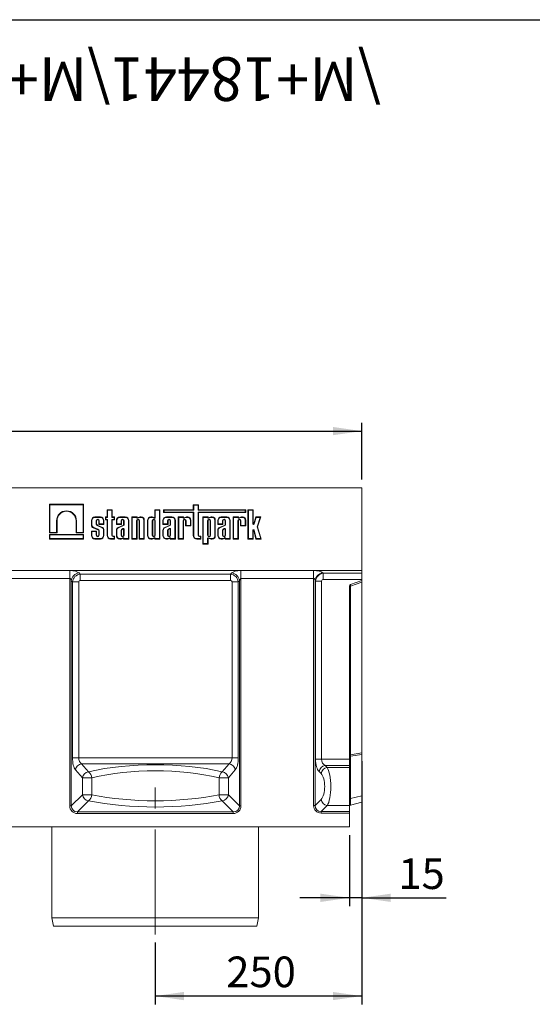
# Model space of a CAD drawing. Units: millimetres. Extents: x -478 to 11211, y -31 to 3696.
# Drawn here: x 1123 to 1743, y 1720 to 2910 of the extents above; entities that cross this region are included whole.
import ezdxf

# ---------------------------------------------------------------- set-up
doc = ezdxf.new("R2010")
doc.units = ezdxf.units.MM
doc.header["$LTSCALE"] = 10
doc.linetypes.add('CENTERX2', pattern=[20.32, 12.7, -2.54, 2.54, -2.54])
doc.layers.add('FORMAT', color=7, linetype='Continuous')
doc.styles.add('SLDTEXTSTYLE0', font='TXT', dxfattribs={"width": 0.7, "bigfont": 'bigfont'})
doc.styles.add('SLDTEXTSTYLE1', font='TXT', dxfattribs={"width": 0.7})
doc.dimstyles.new('SLDDIMSTYLE0', dxfattribs={"dimtxt": 33.930745, "dimasz": 35, "dimexe": 0, "dimexo": 0.0625, "dimgap": 8.482686, "dimtad": 1, "dimrnd": 1e-09, "dimzin": 12, "dimdsep": 46, "dimtxsty": 'SLDTEXTSTYLE1', "dimsah": 1, "dimcen": 0.09, "dimadec": 0, "dimazin": 3, "dimtfac": 1, "dimtofl": 0, "dimtmove": 0, "dimatfit": 3, "dimfxl": 0, "dimfrac": 2, "dimtolj": 1, "dimtzin": 12, "dimarcsym": 0})
doc.dimstyles.new('SLDDIMSTYLE1', dxfattribs={"dimtxt": 33.930745, "dimasz": 35, "dimexe": 0, "dimexo": 0.0625, "dimgap": 8.482686, "dimtad": 1, "dimrnd": 1e-09, "dimzin": 12, "dimdsep": 46, "dimtxsty": 'SLDTEXTSTYLE1', "dimsah": 1, "dimcen": 0.09, "dimadec": 0, "dimazin": 3, "dimtfac": 1, "dimtmove": 0, "dimatfit": 0, "dimfxl": 0, "dimfrac": 2, "dimtolj": 1, "dimtzin": 12, "dimarcsym": 0})

# ---------------------------------------------------------------- blocks, each defined once
blk = doc.blocks.new('_D')
at = {"layer": 'FORMAT'}
for p, q in [((537, 2354.1), (537, 2422.6)), ((1537, 2354.1), (1537, 2422.6)), ((537, 2412.6), (1537, 2412.6))]:
    blk.add_line(p, q, dxfattribs=at)
for points in [[(537, 2412.6), (572, 2407.6), (572, 2417.6)], [(1537, 2412.6), (1502, 2417.6), (1502, 2407.6)]]:
    blk.add_solid(points, dxfattribs=at)
at = {"layer": 'FORMAT', "insert": (973.8, 2460.4, 0.1), "char_height": 37.04, "attachment_point": 1, "style": 'SLDTEXTSTYLE1'}
blk.add_mtext('1000', dxfattribs=at)
blk = doc.blocks.new('_D_1')
at = {"layer": 'FORMAT'}
for p, q in [((1537, 2013.5), (1537, 1719.5)), ((1287, 1794.1), (1287, 1719.5)), ((1537, 1729.5), (1287, 1729.5))]:
    blk.add_line(p, q, dxfattribs=at)
for points in [[(1287, 1729.5), (1322, 1724.5), (1322, 1734.5)], [(1537, 1729.5), (1502, 1734.5), (1502, 1724.5)]]:
    blk.add_solid(points, dxfattribs=at)
at = {"layer": 'FORMAT', "insert": (1373.1, 1777.3, 0.1), "char_height": 37.04, "attachment_point": 1, "style": 'SLDTEXTSTYLE1'}
blk.add_mtext('250', dxfattribs=at)
blk = doc.blocks.new('_D_2')
at = {"layer": 'FORMAT'}
for p, q in [((1537, 1961.5), (1537, 1838.3)), ((1522, 1924.1), (1522, 1838.3)), ((1522, 1848.3), (1462, 1848.3)), ((1537, 1848.3), (1522, 1848.3)), ((1537, 1848.3), (1639.2, 1848.3))]:
    blk.add_line(p, q, dxfattribs=at)
for points in [[(1522, 1848.3), (1487, 1853.3), (1487, 1843.3)], [(1537, 1848.3), (1572, 1843.3), (1572, 1853.3)]]:
    blk.add_solid(points, dxfattribs=at)
at = {"layer": 'FORMAT', "insert": (1581.3, 1896, 0.1), "char_height": 37.04, "attachment_point": 1, "style": 'SLDTEXTSTYLE1'}
blk.add_mtext('15', dxfattribs=at)

msp = doc.modelspace()

# ---------------------------------------------------------------- linework, layer by layer
at = {"color": 7, "linetype": 'Continuous', "lineweight": 15}
for p, q in [((1536.991, 2344.065), (536.991, 2344.065)), ((1536.991, 2344.065), (1536.991, 2244.065)), ((1159.087, 2324.065), (1159.087, 2289.512)), ((1200.373, 2324.065), (1159.087, 2324.065)), ((1159.616, 2323.536), (1159.087, 2324.065)), ((1199.844, 2323.536), (1159.616, 2323.536)), ((1159.616, 2323.536), (1159.616, 2290.041)), ((1199.844, 2323.536), (1200.373, 2324.065)), ((1199.844, 2290.041), (1199.844, 2323.536)), ((1200.373, 2289.512), (1200.373, 2324.065)), ((1339.409, 2323.606), (1333.105, 2323.606)), ((1333.105, 2323.606), (1333.105, 2317.553)), ((1333.634, 2323.077), (1333.105, 2323.606)), ((1333.634, 2323.077), (1333.634, 2317.024)), ((1338.88, 2323.077), (1333.634, 2323.077)), ((1338.88, 2323.077), (1339.409, 2323.606)), ((1338.88, 2317.024), (1338.88, 2323.077)), ((1339.409, 2317.553), (1339.409, 2323.606)), ((1235.116, 2317.553), (1228.812, 2317.553)), ((1228.812, 2317.553), (1228.812, 2308.76)), ((1229.341, 2317.024), (1228.812, 2317.553)), ((1234.587, 2317.024), (1229.341, 2317.024)), ((1229.341, 2317.024), (1229.341, 2308.232)), ((1234.587, 2317.024), (1235.116, 2317.553)), ((1234.587, 2308.232), (1234.587, 2317.024)), ((1235.116, 2308.76), (1235.116, 2317.553)), ((1292.807, 2317.553), (1286.503, 2317.553)), ((1286.503, 2317.553), (1286.503, 2308.063)), ((1287.032, 2317.024), (1286.503, 2317.553)), ((1287.032, 2317.024), (1287.032, 2308.063)), ((1292.278, 2317.024), (1287.032, 2317.024)), ((1292.278, 2317.024), (1292.807, 2317.553)), ((1292.278, 2282.594), (1292.278, 2317.024)), ((1292.807, 2282.065), (1292.807, 2317.553)), ((1333.105, 2317.553), (1297.184, 2317.553)), ((1297.184, 2317.553), (1297.184, 2314.041)), ((1297.713, 2317.024), (1297.184, 2317.553)), ((1297.713, 2314.57), (1297.184, 2314.041)), ((1297.184, 2314.041), (1333.105, 2314.041)), ((1297.713, 2317.024), (1297.713, 2314.57)), ((1333.634, 2317.024), (1297.713, 2317.024)), ((1297.713, 2314.57), (1333.634, 2314.57)), ((1333.634, 2317.024), (1333.105, 2317.553)), ((1333.634, 2314.57), (1333.105, 2314.041)), ((1333.105, 2314.041), (1333.105, 2286.291)), ((1333.634, 2314.57), (1333.634, 2286.291)), ((1338.88, 2317.024), (1339.409, 2317.553)), ((1395.992, 2317.024), (1338.88, 2317.024)), ((1338.88, 2286.613), (1338.88, 2314.57)), ((1338.88, 2314.57), (1339.409, 2314.041)), ((1338.88, 2314.57), (1395.992, 2314.57)), ((1396.521, 2317.553), (1339.409, 2317.553)), ((1339.409, 2314.041), (1396.521, 2314.041)), ((1339.409, 2286.613), (1339.409, 2314.041)), ((1395.992, 2317.024), (1396.521, 2317.553)), ((1395.992, 2314.57), (1395.992, 2317.024)), ((1395.992, 2314.57), (1396.521, 2314.041)), ((1396.521, 2314.041), (1396.521, 2317.553)), ((1405.612, 2317.518), (1399.308, 2317.518)), ((1399.308, 2317.518), (1399.308, 2282.065)), ((1399.837, 2316.989), (1399.308, 2317.518)), ((1405.083, 2316.989), (1399.837, 2316.989)), ((1399.837, 2316.989), (1399.837, 2282.594)), ((1405.083, 2316.989), (1405.612, 2317.518)), ((1405.083, 2300.595), (1405.083, 2316.989)), ((1405.612, 2300.595), (1405.612, 2317.518)), ((1167.698, 2290.041), (1167.698, 2304.127)), ((1167.698, 2304.127), (1168.227, 2304.127)), ((1168.227, 2289.512), (1168.227, 2304.127)), ((1191.233, 2304.127), (1191.233, 2289.512)), ((1191.762, 2304.127), (1191.233, 2304.127)), ((1191.762, 2304.127), (1191.762, 2290.041)), ((1209.888, 2304.534), (1209.888, 2298.369)), ((1210.417, 2304.534), (1209.888, 2304.534)), ((1210.417, 2304.534), (1210.417, 2298.412)), ((1220.748, 2308.76), (1214.114, 2308.76)), ((1214.114, 2308.232), (1214.114, 2308.76)), ((1220.748, 2308.232), (1214.114, 2308.232)), ((1215.663, 2300.736), (1215.663, 2304.239)), ((1215.663, 2304.239), (1216.192, 2304.239)), ((1215.663, 2300.736), (1216.192, 2300.737)), ((1216.192, 2300.737), (1216.192, 2304.239)), ((1222.961, 2295.502), (1217.608, 2297.878)), ((1223.165, 2295.991), (1217.813, 2298.366)), ((1218.669, 2304.239), (1218.669, 2299.822)), ((1219.198, 2304.239), (1218.669, 2304.239)), ((1219.198, 2300.351), (1218.669, 2299.822)), ((1218.669, 2299.822), (1224.974, 2299.822)), ((1219.198, 2304.239), (1219.198, 2300.351)), ((1219.198, 2300.351), (1224.445, 2300.351)), ((1220.748, 2308.232), (1220.748, 2308.76)), ((1224.445, 2304.534), (1224.974, 2304.534)), ((1224.445, 2300.351), (1224.445, 2304.534)), ((1224.445, 2300.351), (1224.974, 2299.822)), ((1224.974, 2299.822), (1224.974, 2304.534)), ((1228.812, 2308.76), (1226.857, 2308.76)), ((1226.857, 2308.76), (1226.857, 2305.158)), ((1227.386, 2308.232), (1226.857, 2308.76)), ((1227.386, 2305.687), (1226.857, 2305.158)), ((1226.857, 2305.158), (1228.812, 2305.158)), ((1229.341, 2308.232), (1227.386, 2308.232)), ((1227.386, 2308.232), (1227.386, 2305.687)), ((1227.386, 2305.687), (1229.341, 2305.687)), ((1229.341, 2308.232), (1228.812, 2308.76)), ((1229.341, 2305.687), (1228.812, 2305.158)), ((1228.812, 2305.158), (1228.812, 2286.291)), ((1229.341, 2305.687), (1229.341, 2286.291)), ((1234.587, 2308.232), (1235.116, 2308.76)), ((1237.389, 2308.232), (1234.587, 2308.232)), ((1234.587, 2305.687), (1235.116, 2305.158)), ((1234.587, 2305.687), (1237.389, 2305.687)), ((1234.587, 2286.613), (1234.587, 2305.687)), ((1237.918, 2308.76), (1235.116, 2308.76)), ((1235.116, 2286.613), (1235.116, 2305.158)), ((1235.116, 2305.158), (1237.918, 2305.158)), ((1237.389, 2308.232), (1237.918, 2308.76)), ((1237.389, 2305.687), (1237.389, 2308.232)), ((1237.389, 2305.687), (1237.918, 2305.158)), ((1237.918, 2305.158), (1237.918, 2308.76)), ((1240.028, 2304.534), (1240.028, 2299.822)), ((1240.557, 2304.534), (1240.028, 2304.534)), ((1240.557, 2300.351), (1240.028, 2299.822)), ((1240.028, 2299.822), (1246.332, 2299.822)), ((1240.557, 2304.534), (1240.557, 2300.351)), ((1240.557, 2300.351), (1245.803, 2300.351)), ((1248.809, 2299.026), (1242.289, 2296.103)), ((1249.338, 2298.683), (1242.51, 2295.622)), ((1250.887, 2308.76), (1244.254, 2308.76)), ((1244.254, 2308.232), (1244.254, 2308.76)), ((1250.887, 2308.232), (1244.254, 2308.232)), ((1245.803, 2304.239), (1246.332, 2304.239)), ((1245.803, 2300.351), (1245.803, 2304.239)), ((1245.803, 2300.351), (1246.332, 2299.822)), ((1246.332, 2299.822), (1246.332, 2304.239)), ((1248.809, 2304.239), (1248.809, 2299.026)), ((1249.338, 2304.239), (1248.809, 2304.239)), ((1249.338, 2298.683), (1248.809, 2299.026)), ((1249.338, 2304.239), (1249.338, 2298.683)), ((1250.887, 2308.232), (1250.887, 2308.76)), ((1254.585, 2304.534), (1255.114, 2304.534)), ((1254.585, 2282.594), (1254.585, 2304.534)), ((1255.114, 2282.065), (1255.114, 2304.534)), ((1265.061, 2308.76), (1258.756, 2308.76)), ((1258.756, 2308.76), (1258.756, 2282.065)), ((1259.285, 2308.232), (1258.756, 2308.76)), ((1259.285, 2308.232), (1259.285, 2282.594)), ((1264.532, 2308.232), (1259.285, 2308.232)), ((1264.532, 2308.232), (1265.061, 2308.76)), ((1264.532, 2308.01), (1264.532, 2308.232)), ((1264.532, 2308.01), (1265.061, 2308.01)), ((1264.532, 2304.239), (1265.061, 2304.239)), ((1264.532, 2282.594), (1264.532, 2304.239)), ((1265.061, 2308.01), (1265.061, 2308.76)), ((1265.061, 2282.065), (1265.061, 2304.239)), ((1266.584, 2308.255), (1265.489, 2307.738)), ((1265.714, 2307.26), (1265.489, 2307.738)), ((1266.79, 2307.767), (1265.714, 2307.26)), ((1266.79, 2307.767), (1266.584, 2308.255)), ((1267.538, 2304.239), (1267.538, 2282.065)), ((1268.067, 2304.239), (1267.538, 2304.239)), ((1268.067, 2304.239), (1268.067, 2282.594)), ((1270.149, 2308.76), (1268.76, 2308.76)), ((1268.786, 2308.232), (1268.76, 2308.76)), ((1270.149, 2308.232), (1268.786, 2308.232)), ((1270.149, 2308.232), (1270.149, 2308.76)), ((1273.313, 2305.067), (1273.842, 2305.067)), ((1273.313, 2282.594), (1273.313, 2305.067)), ((1273.842, 2282.065), (1273.842, 2305.067)), ((1277.721, 2304.534), (1277.721, 2286.291)), ((1278.25, 2304.534), (1277.721, 2304.534)), ((1278.25, 2304.534), (1278.25, 2286.291)), ((1283.367, 2308.76), (1281.947, 2308.76)), ((1281.947, 2308.232), (1281.947, 2308.76)), ((1283.353, 2308.232), (1281.947, 2308.232)), ((1283.353, 2308.232), (1283.367, 2308.76)), ((1283.496, 2304.239), (1283.496, 2286.64)), ((1283.496, 2304.239), (1284.025, 2304.239)), ((1284.025, 2304.239), (1284.025, 2286.64)), ((1285.647, 2307.448), (1286.002, 2307.84)), ((1287.032, 2308.063), (1286.503, 2308.063)), ((1286.503, 2286.64), (1286.503, 2304.239)), ((1287.032, 2304.239), (1286.503, 2304.239)), ((1287.032, 2286.64), (1287.032, 2304.239)), ((1296.336, 2304.534), (1296.336, 2299.822)), ((1296.865, 2304.534), (1296.336, 2304.534)), ((1296.865, 2300.351), (1296.336, 2299.822)), ((1296.336, 2299.822), (1302.64, 2299.822)), ((1296.865, 2304.534), (1296.865, 2300.351)), ((1296.865, 2300.351), (1302.111, 2300.351)), ((1305.117, 2299.026), (1298.597, 2296.103)), ((1305.646, 2298.683), (1298.818, 2295.622)), ((1307.196, 2308.76), (1300.562, 2308.76)), ((1300.562, 2308.232), (1300.562, 2308.76)), ((1307.196, 2308.232), (1300.562, 2308.232)), ((1302.111, 2300.351), (1302.111, 2304.239)), ((1302.111, 2304.239), (1302.64, 2304.239)), ((1302.111, 2300.351), (1302.64, 2299.822)), ((1302.64, 2299.822), (1302.64, 2304.239)), ((1305.117, 2304.239), (1305.117, 2299.026)), ((1305.646, 2304.239), (1305.117, 2304.239)), ((1305.646, 2298.683), (1305.117, 2299.026)), ((1305.646, 2304.239), (1305.646, 2298.683)), ((1307.196, 2308.232), (1307.196, 2308.76)), ((1310.893, 2304.534), (1311.422, 2304.534)), ((1310.893, 2282.594), (1310.893, 2304.534)), ((1311.422, 2282.065), (1311.422, 2304.534)), ((1321.319, 2308.76), (1315.015, 2308.76)), ((1315.015, 2308.76), (1315.015, 2282.065)), ((1315.544, 2308.232), (1315.015, 2308.76)), ((1320.79, 2308.232), (1315.544, 2308.232)), ((1315.544, 2308.232), (1315.544, 2282.594)), ((1320.79, 2308.232), (1321.319, 2308.76)), ((1320.79, 2308.01), (1320.79, 2308.232)), ((1320.79, 2308.01), (1321.319, 2308.01)), ((1320.79, 2304.239), (1321.319, 2304.239)), ((1320.79, 2282.594), (1320.79, 2304.239)), ((1321.319, 2308.01), (1321.319, 2308.76)), ((1321.319, 2282.065), (1321.319, 2304.239)), ((1322.842, 2308.255), (1321.747, 2307.738)), ((1321.973, 2307.26), (1321.747, 2307.738)), ((1323.048, 2307.767), (1321.973, 2307.26)), ((1323.048, 2307.767), (1322.842, 2308.255)), ((1323.797, 2304.239), (1323.797, 2298.081)), ((1324.326, 2304.239), (1323.797, 2304.239)), ((1324.326, 2298.61), (1323.797, 2298.081)), ((1323.797, 2298.081), (1330.101, 2298.081)), ((1324.326, 2304.239), (1324.326, 2298.61)), ((1324.326, 2298.61), (1329.572, 2298.61)), ((1326.407, 2308.76), (1325.018, 2308.76)), ((1325.044, 2308.232), (1325.018, 2308.76)), ((1326.407, 2308.232), (1325.044, 2308.232)), ((1326.407, 2308.232), (1326.407, 2308.76)), ((1329.572, 2305.067), (1330.101, 2305.067)), ((1329.572, 2298.61), (1329.572, 2305.067)), ((1329.572, 2298.61), (1330.101, 2298.081)), ((1330.101, 2298.081), (1330.101, 2305.067)), ((1350.967, 2308.76), (1344.662, 2308.76)), ((1344.662, 2308.76), (1344.662, 2275.987)), ((1345.191, 2308.232), (1344.662, 2308.76)), ((1350.438, 2308.232), (1345.191, 2308.232)), ((1345.191, 2308.232), (1345.191, 2276.516)), ((1350.438, 2308.232), (1350.967, 2308.76)), ((1350.438, 2308.01), (1350.438, 2308.232)), ((1350.438, 2308.01), (1350.967, 2308.01)), ((1350.438, 2304.239), (1350.967, 2304.239)), ((1350.438, 2304.239), (1350.438, 2286.587)), ((1350.967, 2308.01), (1350.967, 2308.76)), ((1350.967, 2304.239), (1350.967, 2286.587)), ((1352.49, 2308.255), (1351.395, 2307.738)), ((1351.62, 2307.26), (1351.395, 2307.738)), ((1352.696, 2307.767), (1351.62, 2307.26)), ((1352.696, 2307.767), (1352.49, 2308.255)), ((1353.444, 2286.587), (1353.444, 2304.239)), ((1353.973, 2304.239), (1353.444, 2304.239)), ((1353.973, 2286.587), (1353.973, 2304.239)), ((1356.055, 2308.76), (1354.666, 2308.76)), ((1354.692, 2308.232), (1354.666, 2308.76)), ((1356.055, 2308.232), (1354.692, 2308.232)), ((1356.055, 2308.232), (1356.055, 2308.76)), ((1359.219, 2305.067), (1359.748, 2305.067)), ((1359.219, 2285.758), (1359.219, 2305.067)), ((1359.748, 2285.758), (1359.748, 2305.067)), ((1362.756, 2304.534), (1362.756, 2299.822)), ((1363.285, 2304.534), (1362.756, 2304.534)), ((1363.285, 2300.351), (1362.756, 2299.822)), ((1362.756, 2299.822), (1369.06, 2299.822)), ((1363.285, 2304.534), (1363.285, 2300.351)), ((1363.285, 2300.351), (1368.531, 2300.351)), ((1371.538, 2299.026), (1365.017, 2296.103)), ((1372.067, 2298.683), (1365.238, 2295.622)), ((1373.616, 2308.76), (1366.982, 2308.76)), ((1366.982, 2308.232), (1366.982, 2308.76)), ((1373.616, 2308.232), (1366.982, 2308.232)), ((1368.531, 2304.239), (1369.06, 2304.239)), ((1368.531, 2300.351), (1368.531, 2304.239)), ((1368.531, 2300.351), (1369.06, 2299.822)), ((1369.06, 2299.822), (1369.06, 2304.239)), ((1371.538, 2304.239), (1371.538, 2299.026)), ((1372.067, 2304.239), (1371.538, 2304.239)), ((1372.067, 2298.683), (1371.538, 2299.026)), ((1372.067, 2304.239), (1372.067, 2298.683)), ((1373.616, 2308.232), (1373.616, 2308.76)), ((1377.313, 2282.594), (1377.313, 2304.534)), ((1377.313, 2304.534), (1377.842, 2304.534)), ((1377.842, 2282.065), (1377.842, 2304.534)), ((1387.739, 2308.76), (1381.435, 2308.76)), ((1381.435, 2308.76), (1381.435, 2282.065)), ((1381.964, 2308.232), (1381.435, 2308.76)), ((1381.964, 2308.232), (1381.964, 2282.594)), ((1387.21, 2308.232), (1381.964, 2308.232)), ((1387.21, 2308.232), (1387.739, 2308.76)), ((1387.21, 2308.01), (1387.21, 2308.232)), ((1387.21, 2308.01), (1387.739, 2308.01)), ((1387.21, 2282.594), (1387.21, 2304.239)), ((1387.21, 2304.239), (1387.739, 2304.239)), ((1387.739, 2308.01), (1387.739, 2308.76)), ((1387.739, 2282.065), (1387.739, 2304.239)), ((1389.262, 2308.255), (1388.167, 2307.738)), ((1388.393, 2307.26), (1388.167, 2307.738)), ((1389.468, 2307.767), (1388.393, 2307.26)), ((1389.468, 2307.767), (1389.262, 2308.255)), ((1390.217, 2304.239), (1390.217, 2298.081)), ((1390.746, 2304.239), (1390.217, 2304.239)), ((1390.746, 2298.61), (1390.217, 2298.081)), ((1390.217, 2298.081), (1396.521, 2298.081)), ((1390.746, 2304.239), (1390.746, 2298.61)), ((1390.746, 2298.61), (1395.992, 2298.61)), ((1392.827, 2308.76), (1391.438, 2308.76)), ((1391.464, 2308.232), (1391.438, 2308.76)), ((1392.827, 2308.232), (1391.464, 2308.232)), ((1392.827, 2308.232), (1392.827, 2308.76)), ((1395.992, 2305.067), (1396.521, 2305.067)), ((1395.992, 2298.61), (1395.992, 2305.067)), ((1395.992, 2298.61), (1396.521, 2298.081)), ((1396.521, 2298.081), (1396.521, 2305.067)), ((1405.083, 2300.595), (1405.612, 2300.595)), ((1408.613, 2308.76), (1406.2, 2300.511)), ((1406.708, 2300.363), (1406.2, 2300.511)), ((1409.01, 2308.232), (1406.708, 2300.363)), ((1414.675, 2308.76), (1408.613, 2308.76)), ((1409.01, 2308.232), (1408.613, 2308.76)), ((1413.955, 2308.232), (1409.01, 2308.232)), ((1410.427, 2296.966), (1413.955, 2308.232)), ((1410.98, 2296.961), (1414.675, 2308.76)), ((1413.955, 2308.232), (1414.675, 2308.76)), ((1159.616, 2290.041), (1159.087, 2289.512)), ((1159.087, 2289.512), (1168.227, 2289.512)), ((1200.373, 2287.541), (1159.087, 2287.541)), ((1159.087, 2287.541), (1159.087, 2282.065)), ((1159.616, 2287.012), (1159.087, 2287.541)), ((1159.616, 2290.041), (1167.698, 2290.041)), ((1159.616, 2287.012), (1159.616, 2282.594)), ((1199.844, 2287.012), (1159.616, 2287.012)), ((1167.698, 2290.041), (1168.227, 2289.512)), ((1191.762, 2290.041), (1191.233, 2289.512)), ((1191.233, 2289.512), (1200.373, 2289.512)), ((1191.762, 2290.041), (1199.844, 2290.041)), ((1199.844, 2290.041), (1200.373, 2289.512)), ((1199.844, 2287.012), (1200.373, 2287.541)), ((1199.844, 2282.594), (1199.844, 2287.012)), ((1200.373, 2282.065), (1200.373, 2287.541)), ((1216.192, 2291.734), (1209.888, 2291.734)), ((1209.888, 2291.734), (1209.888, 2286.291)), ((1210.417, 2291.205), (1209.888, 2291.734)), ((1210.417, 2286.291), (1209.888, 2286.291)), ((1215.663, 2291.205), (1210.417, 2291.205)), ((1210.417, 2291.205), (1210.417, 2286.291)), ((1211.93, 2295.807), (1217.492, 2293.351)), ((1212.135, 2296.295), (1217.696, 2293.839)), ((1215.663, 2291.205), (1216.192, 2291.734)), ((1215.663, 2286.64), (1215.663, 2291.205)), ((1215.663, 2286.64), (1216.192, 2286.64)), ((1216.192, 2286.64), (1216.192, 2291.734)), ((1218.669, 2291.814), (1218.669, 2286.64)), ((1219.198, 2286.64), (1218.669, 2286.64)), ((1219.198, 2291.841), (1219.198, 2286.64)), ((1224.445, 2286.291), (1224.445, 2293.727)), ((1224.445, 2286.291), (1224.974, 2286.291)), ((1224.974, 2286.291), (1224.974, 2293.776)), ((1229.341, 2286.291), (1228.812, 2286.291)), ((1234.587, 2286.613), (1235.116, 2286.613)), ((1240.028, 2292.556), (1240.028, 2286.291)), ((1240.557, 2292.555), (1240.028, 2292.556)), ((1240.557, 2286.291), (1240.028, 2286.291)), ((1240.557, 2292.555), (1240.557, 2286.291)), ((1242.51, 2295.622), (1242.289, 2296.103)), ((1245.803, 2292.601), (1245.803, 2286.64)), ((1245.803, 2286.64), (1246.332, 2286.64)), ((1246.332, 2292.567), (1246.332, 2286.64)), ((1247.897, 2294.741), (1246.706, 2294.139)), ((1248.132, 2294.267), (1246.985, 2293.687)), ((1248.809, 2286.64), (1248.809, 2293.967)), ((1249.338, 2286.64), (1248.809, 2286.64)), ((1249.338, 2286.64), (1249.338, 2294.03)), ((1278.25, 2286.291), (1277.721, 2286.291)), ((1283.496, 2286.64), (1284.025, 2286.64)), ((1287.032, 2286.64), (1286.503, 2286.64)), ((1296.336, 2292.556), (1296.336, 2286.291)), ((1296.865, 2292.555), (1296.336, 2292.556)), ((1296.865, 2286.291), (1296.336, 2286.291)), ((1296.865, 2292.555), (1296.865, 2286.291)), ((1298.818, 2295.622), (1298.597, 2296.103)), ((1302.111, 2292.601), (1302.111, 2286.64)), ((1302.111, 2286.64), (1302.64, 2286.64)), ((1302.64, 2292.567), (1302.64, 2286.64)), ((1304.205, 2294.741), (1303.014, 2294.139)), ((1304.44, 2294.267), (1303.293, 2293.687)), ((1305.117, 2286.64), (1305.117, 2293.967)), ((1305.646, 2286.64), (1305.117, 2286.64)), ((1305.646, 2286.64), (1305.646, 2294.03)), ((1333.634, 2286.291), (1333.105, 2286.291)), ((1338.88, 2286.613), (1339.409, 2286.613)), ((1350.438, 2286.587), (1350.967, 2286.587)), ((1353.973, 2286.587), (1353.444, 2286.587)), ((1359.219, 2285.758), (1359.748, 2285.758)), ((1362.756, 2292.556), (1362.756, 2286.291)), ((1363.285, 2292.555), (1362.756, 2292.556)), ((1363.285, 2286.291), (1362.756, 2286.291)), ((1363.285, 2292.555), (1363.285, 2286.291)), ((1365.238, 2295.622), (1365.017, 2296.103)), ((1368.531, 2292.601), (1368.531, 2286.64)), ((1368.531, 2286.64), (1369.06, 2286.64)), ((1369.06, 2292.567), (1369.06, 2286.64)), ((1370.625, 2294.741), (1369.434, 2294.139)), ((1370.86, 2294.267), (1369.713, 2293.687)), ((1371.538, 2286.64), (1371.538, 2293.967)), ((1372.067, 2286.64), (1371.538, 2286.64)), ((1372.067, 2286.64), (1372.067, 2294.03)), ((1405.083, 2292.545), (1405.612, 2292.545)), ((1405.083, 2282.594), (1405.083, 2292.545)), ((1405.612, 2282.065), (1405.612, 2292.545)), ((1406.717, 2292.743), (1406.204, 2292.617)), ((1406.204, 2292.617), (1408.802, 2282.065)), ((1406.717, 2292.743), (1409.217, 2282.594)), ((1414.686, 2282.594), (1410.427, 2296.966)), ((1410.427, 2296.966), (1410.98, 2296.961)), ((1415.394, 2282.065), (1410.98, 2296.961)), ((1159.616, 2282.594), (1159.087, 2282.065)), ((1159.087, 2282.065), (1200.373, 2282.065)), ((1159.616, 2282.594), (1199.844, 2282.594)), ((1199.844, 2282.594), (1200.373, 2282.065)), ((1214.114, 2282.594), (1214.114, 2282.065)), ((1214.114, 2282.594), (1220.748, 2282.594)), ((1214.114, 2282.065), (1220.748, 2282.065)), ((1220.748, 2282.594), (1220.748, 2282.065)), ((1233.038, 2282.594), (1233.038, 2282.065)), ((1233.038, 2282.594), (1237.389, 2282.594)), ((1233.038, 2282.065), (1237.918, 2282.065)), ((1237.918, 2285.557), (1236.172, 2285.557)), ((1236.172, 2285.028), (1236.172, 2285.557)), ((1237.389, 2285.028), (1236.172, 2285.028)), ((1237.389, 2285.028), (1237.918, 2285.557)), ((1237.389, 2282.594), (1237.389, 2285.028)), ((1237.389, 2282.594), (1237.918, 2282.065)), ((1237.918, 2282.065), (1237.918, 2285.557)), ((1244.254, 2282.594), (1244.254, 2282.065)), ((1244.254, 2282.594), (1245.659, 2282.594)), ((1244.254, 2282.065), (1245.673, 2282.065)), ((1245.659, 2282.594), (1245.673, 2282.065)), ((1247.953, 2283.378), (1248.308, 2282.985)), ((1248.809, 2282.763), (1248.809, 2282.065)), ((1249.338, 2282.763), (1248.809, 2282.763)), ((1249.338, 2282.594), (1248.809, 2282.065)), ((1248.809, 2282.065), (1255.114, 2282.065)), ((1249.338, 2282.763), (1249.338, 2282.594)), ((1249.338, 2282.594), (1254.585, 2282.594)), ((1254.585, 2282.594), (1255.114, 2282.065)), ((1259.285, 2282.594), (1258.756, 2282.065)), ((1258.756, 2282.065), (1265.061, 2282.065)), ((1259.285, 2282.594), (1264.532, 2282.594)), ((1264.532, 2282.594), (1265.061, 2282.065)), ((1268.067, 2282.594), (1267.538, 2282.065)), ((1267.538, 2282.065), (1273.842, 2282.065)), ((1268.067, 2282.594), (1273.313, 2282.594)), ((1273.313, 2282.594), (1273.842, 2282.065)), ((1281.947, 2282.594), (1281.947, 2282.065)), ((1281.947, 2282.594), (1283.353, 2282.594)), ((1281.947, 2282.065), (1283.367, 2282.065)), ((1283.353, 2282.594), (1283.367, 2282.065)), ((1285.647, 2283.378), (1286.002, 2282.985)), ((1286.503, 2282.763), (1286.503, 2282.065)), ((1287.032, 2282.763), (1286.503, 2282.763)), ((1287.032, 2282.594), (1286.503, 2282.065)), ((1286.503, 2282.065), (1292.807, 2282.065)), ((1287.032, 2282.763), (1287.032, 2282.594)), ((1287.032, 2282.594), (1292.278, 2282.594)), ((1292.278, 2282.594), (1292.807, 2282.065)), ((1300.562, 2282.594), (1300.562, 2282.065)), ((1300.562, 2282.594), (1301.967, 2282.594)), ((1300.562, 2282.065), (1301.981, 2282.065)), ((1301.967, 2282.594), (1301.981, 2282.065)), ((1304.262, 2283.378), (1304.616, 2282.985)), ((1305.117, 2282.763), (1305.117, 2282.065)), ((1305.646, 2282.763), (1305.117, 2282.763)), ((1305.646, 2282.594), (1305.117, 2282.065)), ((1305.117, 2282.065), (1311.422, 2282.065)), ((1305.646, 2282.763), (1305.646, 2282.594)), ((1305.646, 2282.594), (1310.893, 2282.594)), ((1310.893, 2282.594), (1311.422, 2282.065)), ((1315.544, 2282.594), (1315.015, 2282.065)), ((1315.015, 2282.065), (1321.319, 2282.065)), ((1315.544, 2282.594), (1320.79, 2282.594)), ((1320.79, 2282.594), (1321.319, 2282.065)), ((1337.331, 2282.594), (1337.331, 2282.065)), ((1337.331, 2282.594), (1341.682, 2282.594)), ((1337.331, 2282.065), (1342.211, 2282.065)), ((1342.211, 2285.557), (1340.466, 2285.557)), ((1340.466, 2285.028), (1340.466, 2285.557)), ((1341.682, 2285.028), (1340.466, 2285.028)), ((1341.682, 2285.028), (1342.211, 2285.557)), ((1341.682, 2282.594), (1341.682, 2285.028)), ((1341.682, 2282.594), (1342.211, 2282.065)), ((1342.211, 2282.065), (1342.211, 2285.557)), ((1345.191, 2276.516), (1344.662, 2275.987)), ((1344.662, 2275.987), (1350.967, 2275.987)), ((1345.191, 2276.516), (1350.438, 2276.516)), ((1350.438, 2282.816), (1350.967, 2282.816)), ((1350.438, 2276.516), (1350.438, 2282.816)), ((1350.438, 2276.516), (1350.967, 2275.987)), ((1350.967, 2275.987), (1350.967, 2282.816)), ((1351.62, 2283.565), (1351.395, 2283.087)), ((1351.395, 2283.087), (1352.49, 2282.571)), ((1351.62, 2283.565), (1352.696, 2283.058)), ((1352.696, 2283.058), (1352.49, 2282.571)), ((1354.692, 2282.594), (1354.666, 2282.065)), ((1354.666, 2282.065), (1356.055, 2282.065)), ((1354.692, 2282.594), (1356.055, 2282.594)), ((1356.055, 2282.594), (1356.055, 2282.065)), ((1366.982, 2282.594), (1366.982, 2282.065)), ((1366.982, 2282.594), (1368.388, 2282.594)), ((1366.982, 2282.065), (1368.401, 2282.065)), ((1368.388, 2282.594), (1368.401, 2282.065)), ((1370.682, 2283.378), (1371.036, 2282.985)), ((1371.538, 2282.763), (1371.538, 2282.065)), ((1372.067, 2282.763), (1371.538, 2282.763)), ((1372.067, 2282.594), (1371.538, 2282.065)), ((1371.538, 2282.065), (1377.842, 2282.065)), ((1372.067, 2282.763), (1372.067, 2282.594)), ((1372.067, 2282.594), (1377.313, 2282.594)), ((1377.313, 2282.594), (1377.842, 2282.065)), ((1381.964, 2282.594), (1381.435, 2282.065)), ((1381.435, 2282.065), (1387.739, 2282.065)), ((1381.964, 2282.594), (1387.21, 2282.594)), ((1387.21, 2282.594), (1387.739, 2282.065)), ((1399.837, 2282.594), (1399.308, 2282.065)), ((1399.308, 2282.065), (1405.612, 2282.065)), ((1399.837, 2282.594), (1405.083, 2282.594)), ((1405.083, 2282.594), (1405.612, 2282.065)), ((1409.217, 2282.594), (1408.802, 2282.065)), ((1408.802, 2282.065), (1415.394, 2282.065)), ((1409.217, 2282.594), (1414.686, 2282.594)), ((1414.686, 2282.594), (1415.394, 2282.065)), ((536.991, 2244.065), (1536.991, 2244.065)), ((1096.343, 2243.912), (1183.638, 2243.912)), ((1183.638, 2234.515), (1183.638, 2243.912)), ((1194.914, 2241.038), (1196.341, 2239.611)), ((1196.341, 2239.611), (1378.14, 2239.611)), ((1196.341, 2232.094), (1196.341, 2239.611)), ((1378.14, 2239.611), (1379.567, 2241.038)), ((1378.14, 2232.094), (1378.14, 2239.611)), ((1390.843, 2243.912), (1478.638, 2243.912)), ((1390.843, 2234.515), (1390.843, 2243.912)), ((1478.638, 2234.515), (1478.638, 2243.912)), ((1489.684, 2241.251), (1490.323, 2240.703)), ((1490.323, 2240.703), (1536.991, 2240.703)), ((1490.323, 2233.186), (1490.323, 2240.703)), ((1536.991, 2240.703), (1536.991, 2244.065)), ((1536.991, 2240.703), (1536.991, 2233.186)), ((1183.638, 2234.515), (1096.343, 2234.515)), ((1183.638, 1959.609), (1183.638, 2234.515)), ((1185.517, 2231.641), (1185.517, 1959.609)), ((1186.944, 2230.214), (1185.517, 2231.641)), ((1186.944, 2017.732), (1186.944, 2230.214)), ((1194.462, 2230.214), (1186.944, 2230.214)), ((1194.462, 2230.214), (1194.462, 2017.732)), ((1378.14, 2232.094), (1196.341, 2232.094)), ((1380.019, 2017.732), (1380.019, 2230.214)), ((1380.019, 2230.214), (1387.537, 2230.214)), ((1388.964, 2231.641), (1387.537, 2230.214)), ((1387.537, 2230.214), (1387.537, 2017.732)), ((1388.964, 1959.609), (1388.964, 2231.641)), ((1478.638, 2234.515), (1390.843, 2234.515)), ((1390.843, 2234.515), (1390.843, 1959.609)), ((1478.638, 1959.917), (1478.638, 2234.515)), ((1480.479, 2231.854), (1480.479, 1959.917)), ((1481.077, 2231.342), (1480.479, 2231.854)), ((1481.077, 2015.732), (1481.077, 2231.342)), ((1488.441, 2231.342), (1481.077, 2231.342)), ((1488.441, 2231.342), (1488.441, 2015.732)), ((1536.991, 2233.186), (1490.323, 2233.186)), ((1523.307, 2227.084), (1536.991, 2232.065)), ((1536.991, 2230.113), (1523.507, 2225.205)), ((1536.991, 2232.065), (1536.991, 2233.186)), ((1536.991, 2232.065), (1536.991, 2230.113)), ((1536.991, 2230.113), (1536.991, 2023.519)), ((1521.991, 2225.205), (1521.991, 2015.732)), ((1523.507, 2225.205), (1521.991, 2225.205)), ((1523.507, 2225.205), (1523.507, 2021.277)), ((1194.462, 2017.732), (1186.944, 2017.732)), ((1194.462, 2017.732), (1380.019, 2017.732)), ((1387.537, 2017.732), (1380.019, 2017.732)), ((1488.441, 2015.732), (1481.077, 2015.732)), ((1488.441, 2015.732), (1521.991, 2015.732)), ((1523.507, 2021.277), (1521.991, 2021.277)), ((1521.991, 2015.732), (1521.991, 2008.347)), ((1523.507, 2021.277), (1536.991, 2023.519)), ((1536.991, 2021.727), (1523.507, 2019.486)), ((1523.507, 2019.486), (1523.507, 1968.414)), ((1536.991, 2023.519), (1536.991, 2021.727)), ((1536.991, 2021.727), (1536.991, 1971.517)), ((1198.908, 1993.369), (1190.528, 2002.962)), ((1376.436, 2010.347), (1198.045, 2010.347)), ((1198.045, 2010.347), (1206.425, 2000.754)), ((1368.056, 2000.754), (1376.436, 2010.347)), ((1383.953, 2002.962), (1375.573, 1993.369)), ((1487.72, 1998.543), (1485.256, 2000.962)), ((1521.991, 2008.347), (1492.62, 2008.347)), ((1492.62, 2008.347), (1495.084, 2005.928)), ((1495.084, 2005.928), (1521.991, 2005.928)), ((1521.991, 2008.347), (1521.991, 2005.928)), ((1521.991, 2005.928), (1521.991, 1959.839)), ((1198.908, 1973), (1198.908, 1993.369)), ((1198.908, 1993.369), (1210.217, 1993.369)), ((1210.217, 1993.369), (1210.217, 1973)), ((1364.264, 1973), (1364.264, 1993.369)), ((1364.264, 1993.369), (1375.573, 1993.369)), ((1375.573, 1993.369), (1375.573, 1973)), ((1185.517, 1959.609), (1198.908, 1973)), ((1206.425, 1965.482), (1193.035, 1952.092)), ((1198.908, 1973), (1210.217, 1973)), ((1364.264, 1973), (1375.573, 1973)), ((1381.446, 1952.092), (1368.056, 1965.482)), ((1375.573, 1973), (1388.964, 1959.609)), ((1480.479, 1959.917), (1487.764, 1967.203)), ((1523.507, 1968.414), (1536.991, 1971.517)), ((1523.507, 1968.414), (1523.507, 1960.443)), ((1536.991, 1971.517), (1536.991, 1963.805)), ((1183.638, 1959.609), (1185.517, 1959.609)), ((1390.843, 1959.609), (1388.964, 1959.609)), ((1478.638, 1959.917), (1480.479, 1959.917)), ((1495.128, 1959.839), (1487.843, 1952.553)), ((1487.843, 1950.712), (1487.843, 1952.553)), ((1487.843, 1952.553), (1521.991, 1952.553)), ((1521.991, 1959.839), (1495.128, 1959.839)), ((1521.991, 1959.839), (1521.991, 1952.553)), ((1521.991, 1952.553), (1521.991, 1950.712)), ((1523.507, 1960.443), (1536.991, 1963.805)), ((1193.035, 1950.212), (1193.035, 1952.092)), ((1193.035, 1952.092), (1381.446, 1952.092)), ((1381.446, 1950.212), (1193.035, 1950.212)), ((1381.446, 1950.212), (1381.446, 1952.092)), ((1521.991, 1950.712), (1487.843, 1950.712)), ((1521.991, 1950.712), (1521.991, 1934.065)), ((524.991, 1934.065), (1521.991, 1934.065)), ((1161.991, 1934.065), (1161.991, 1824.065)), ((1411.991, 1824.065), (1411.991, 1934.065)), ((1161.991, 1824.065), (1163.991, 1814.065)), ((1161.991, 1824.065), (1411.991, 1824.065)), ((1409.991, 1814.065), (1411.991, 1824.065)), ((1409.991, 1814.065), (1163.991, 1814.065))]:
    msp.add_line(p, q, dxfattribs=at)
for centre, radius, start, end in [((1179.73, 2304.127), 12.032, 0.000155, 179.999851), ((1179.73, 2304.127), 11.503, 0.000155, 179.999845), ((1214.114, 2304.534), 4.226, 90, 180), ((1213.156, 2298.88), 3.308, 188.879018, 248.243449), ((1214.114, 2304.534), 3.697, 90, 180), ((1213.156, 2298.88), 2.779, 189.689072, 248.431684), ((1217.431, 2304.239), 1.768, 0.000419, 179.999707), ((1218.74, 2300.74), 3.077, 180.059539, 248.427228), ((1217.431, 2304.239), 1.239, 0.000419, 179.999581), ((1218.74, 2300.74), 2.548, 180.059539, 248.661091), ((1220.748, 2304.534), 4.226, 0, 90), ((1220.748, 2304.534), 3.697, 0, 90), ((1244.254, 2304.534), 4.226, 90, 180), ((1244.254, 2304.534), 3.697, 90, 180), ((1247.571, 2304.239), 1.768, 0.000378, 179.999735), ((1247.571, 2304.239), 1.239, 0.000378, 179.999622), ((1250.887, 2304.534), 4.226, 0, 90), ((1250.887, 2304.534), 3.697, 0, 90), ((1265.361, 2308.01), 0.829, 180, 295.235849), ((1266.299, 2304.239), 1.768, 0.000419, 179.999706), ((1265.361, 2308.01), 0.3, 180, 295.235849), ((1266.299, 2304.239), 1.239, 0.000419, 179.999581), ((1269.573, 2300.327), 8.473, 95.510831, 110.662965), ((1269.573, 2300.327), 7.944, 95.691503, 110.513081), ((1270.149, 2305.067), 3.694, 0, 90), ((1270.149, 2305.067), 3.165, 0, 90), ((1281.947, 2304.534), 4.226, 90, 180), ((1281.947, 2304.534), 3.697, 90, 180), ((1283.114, 2303.716), 4.522, 57.197145, 86.972526), ((1283.114, 2303.716), 5.051, 56.977058, 87.135472), ((1285.264, 2304.239), 1.768, 0, 180), ((1285.264, 2304.239), 1.239, 0, 180), ((1284.789, 2306.499), 1.279, 47.89079, 52.7331), ((1286.203, 2308.063), 0.829, 227.89079, 0), ((1284.789, 2306.499), 1.808, 47.89079, 53.42468), ((1286.203, 2308.063), 0.3, 227.89079, 0), ((1300.562, 2304.534), 4.226, 90, 180), ((1300.562, 2304.534), 3.697, 90, 180), ((1303.879, 2304.239), 1.768, 0.000419, 179.999707), ((1303.879, 2304.239), 1.239, 0.000419, 179.999581), ((1307.196, 2304.534), 4.226, 0, 90), ((1307.196, 2304.534), 3.697, 0, 90), ((1321.619, 2308.01), 0.829, 180, 295.235849), ((1322.558, 2304.239), 1.768, 0.000378, 179.999735), ((1321.619, 2308.01), 0.3, 180, 295.235849), ((1322.558, 2304.239), 1.239, 0.000378, 179.999622), ((1325.832, 2300.327), 8.473, 95.510831, 110.662965), ((1325.832, 2300.327), 7.944, 95.691503, 110.513081), ((1326.407, 2305.067), 3.694, 0, 90), ((1326.407, 2305.067), 3.165, 0, 90), ((1351.267, 2308.01), 0.829, 180, 295.235849), ((1352.205, 2304.239), 1.768, 0, 180), ((1351.267, 2308.01), 0.3, 180, 295.235849), ((1352.205, 2304.239), 1.239, 0, 180), ((1355.479, 2300.327), 8.473, 95.510831, 110.662965), ((1355.479, 2300.327), 7.944, 95.691503, 110.513081), ((1356.055, 2305.067), 3.694, 0, 90), ((1356.055, 2305.067), 3.165, 0, 90), ((1366.982, 2304.534), 4.226, 90, 180), ((1366.982, 2304.534), 3.697, 90, 180), ((1370.299, 2304.239), 1.768, 0.000364, 179.999745), ((1370.299, 2304.239), 1.239, 0.000364, 179.999636), ((1373.616, 2304.534), 4.226, 0, 90), ((1373.616, 2304.534), 3.697, 0, 90), ((1388.039, 2308.01), 0.829, 180, 295.235849), ((1388.978, 2304.239), 1.768, 0.000413, 179.999711), ((1388.039, 2308.01), 0.3, 180, 295.235849), ((1388.978, 2304.239), 1.239, 0.000413, 179.999587), ((1392.252, 2300.327), 8.473, 95.510831, 110.662965), ((1392.252, 2300.327), 7.944, 95.691503, 110.513081), ((1392.827, 2305.067), 3.694, 0, 90), ((1392.827, 2305.067), 3.165, 0, 90), ((1405.912, 2300.595), 0.829, 180, 343.695471), ((1405.912, 2300.595), 0.3, 180, 343.695471), ((1214.114, 2286.291), 4.226, 180, 270), ((1214.114, 2286.291), 3.697, 180, 270), ((1217.431, 2286.64), 1.768, 179.999622, 0.000265), ((1217.431, 2286.64), 1.239, 179.999622, 0.000378), ((1216.809, 2291.608), 1.872, 6.309631, 68.582727), ((1216.809, 2291.608), 2.401, 5.570808, 68.301083), ((1220.748, 2286.291), 4.226, 270, 0), ((1220.748, 2286.291), 3.697, 270, 0), ((1222.096, 2293.272), 2.392, 10.976931, 68.808907), ((1222.096, 2293.272), 2.921, 9.930752, 68.547892), ((1233.038, 2286.291), 4.226, 180, 270), ((1233.038, 2286.291), 3.697, 180, 270), ((1236.172, 2286.613), 1.586, 180, 270), ((1236.172, 2286.613), 1.057, 180, 270), ((1243.962, 2292.542), 3.934, 115.162903, 179.790089), ((1244.254, 2286.291), 4.226, 180, 270), ((1243.962, 2292.542), 3.405, 115.23887, 179.774373), ((1244.254, 2286.291), 3.697, 180, 270), ((1248.024, 2292.331), 2.238, 126.099749, 173.058449), ((1247.571, 2286.64), 1.768, 180, 0), ((1248.024, 2292.331), 1.709, 127.446506, 172.054917), ((1247.571, 2286.64), 1.239, 180, 0), ((1248.343, 2293.829), 1.015, 11.43968, 116.089067), ((1248.343, 2293.829), 0.486, 16.561042, 115.77478), ((1281.947, 2286.291), 4.226, 180, 270), ((1281.947, 2286.291), 3.697, 180, 270), ((1285.264, 2286.64), 1.768, 180, 0), ((1285.264, 2286.64), 1.239, 180, 0), ((1300.27, 2292.542), 3.934, 115.162903, 179.790089), ((1300.562, 2286.291), 4.226, 180, 270), ((1300.27, 2292.542), 3.405, 115.23887, 179.774373), ((1300.562, 2286.291), 3.697, 180, 270), ((1304.332, 2292.331), 2.238, 126.099749, 173.058449), ((1303.879, 2286.64), 1.768, 180, 0), ((1304.332, 2292.331), 1.709, 127.446506, 172.054917), ((1303.879, 2286.64), 1.239, 180, 0), ((1304.652, 2293.829), 1.015, 11.43968, 116.089067), ((1304.652, 2293.829), 0.486, 16.561042, 115.77478), ((1337.331, 2286.291), 4.226, 180, 270), ((1337.331, 2286.291), 3.697, 180, 270), ((1340.466, 2286.613), 1.586, 180, 270), ((1340.466, 2286.613), 1.057, 180, 270), ((1352.205, 2286.587), 1.768, 180, 0), ((1352.205, 2286.587), 1.239, 180, 0), ((1356.055, 2285.758), 3.694, 270, 0), ((1356.055, 2285.758), 3.165, 270, 0), ((1366.69, 2292.542), 3.934, 115.162903, 179.790089), ((1366.982, 2286.291), 4.226, 180, 270), ((1366.69, 2292.542), 3.405, 115.23887, 179.774373), ((1366.982, 2286.291), 3.697, 180, 270), ((1370.753, 2292.331), 2.238, 126.099749, 173.058449), ((1370.299, 2286.64), 1.768, 180, 0), ((1370.753, 2292.331), 1.709, 127.446506, 172.054917), ((1370.299, 2286.64), 1.239, 180, 0), ((1371.072, 2293.829), 1.015, 11.43968, 116.089067), ((1371.072, 2293.829), 0.486, 16.561042, 115.77478), ((1405.912, 2292.545), 0.829, 13.835825, 180), ((1405.912, 2292.545), 0.3, 13.835825, 180), ((1245.42, 2287.11), 4.522, 273.027474, 302.802855), ((1245.42, 2287.11), 5.051, 272.864528, 303.022942), ((1247.096, 2284.327), 1.279, 307.2669, 312.10921), ((1248.509, 2282.763), 0.829, 0, 132.10921), ((1247.096, 2284.327), 1.808, 306.57532, 312.10921), ((1248.509, 2282.763), 0.3, 0, 132.10921), ((1283.114, 2287.11), 4.522, 273.027474, 302.802855), ((1283.114, 2287.11), 5.051, 272.864528, 303.022942), ((1284.789, 2284.327), 1.279, 307.2669, 312.10921), ((1286.203, 2282.763), 0.829, 0, 132.10921), ((1284.789, 2284.327), 1.808, 306.57532, 312.10921), ((1286.203, 2282.763), 0.3, 0, 132.10921), ((1301.729, 2287.11), 4.522, 273.027474, 302.802855), ((1301.729, 2287.11), 5.051, 272.864528, 303.022942), ((1303.404, 2284.327), 1.279, 307.2669, 312.10921), ((1304.817, 2282.763), 0.829, 0, 132.10921), ((1303.404, 2284.327), 1.808, 306.57532, 312.10921), ((1304.817, 2282.763), 0.3, 0, 132.10921), ((1351.267, 2282.816), 0.829, 64.764151, 180), ((1351.267, 2282.816), 0.3, 64.764151, 180), ((1355.479, 2290.499), 8.473, 249.337035, 264.489169), ((1355.479, 2290.499), 7.944, 249.486919, 264.308497), ((1368.149, 2287.11), 4.522, 273.027474, 302.802855), ((1368.149, 2287.11), 5.051, 272.864528, 303.022942), ((1369.824, 2284.327), 1.279, 307.2669, 312.10921), ((1371.238, 2282.763), 0.829, 0, 132.10921), ((1369.824, 2284.327), 1.808, 306.57532, 312.10921), ((1371.238, 2282.763), 0.3, 0, 132.10921), ((1196.333, 2230.222), 10.909, 97.474449, 172.525551), ((1378.148, 2230.222), 10.909, 7.474449, 82.525551), ((1491.428, 2230.336), 11.054, 99.076459, 172.105501), ((1523.991, 2225.205), 2, 110, 180), ((1525.533, 2226.371), 2.338, 162.240487, 209.920215), ((1523.872, 2017.64), 1.882, 101.178472, 178.332859), ((1199.251, 2001.601), 8.829, 97.847539, 171.130344), ((1207.631, 1992.008), 8.829, 97.847539, 171.130344), ((1198.696, 1992.119), 11.589, 6.193235, 48.166785), ((1375.785, 1992.119), 11.589, 131.833215, 173.806765), ((1366.851, 1992.008), 8.829, 8.869656, 82.152461), ((1375.23, 2001.601), 8.829, 8.869656, 82.152461), ((1494.109, 1999.498), 8.973, 99.549601, 170.610271), ((1496.573, 1997.08), 8.973, 99.549601, 170.610271), ((1207.561, 1974.135), 8.727, 187.474449, 262.525551), ((1199.219, 1973.832), 11.03, 310.795963, 355.670398), ((1375.263, 1973.832), 11.03, 184.329602, 229.204037), ((1366.921, 1974.135), 8.727, 277.474449, 352.525551), ((1496.629, 1968.704), 8.991, 189.610528, 260.389472), ((1523.872, 1966.568), 1.882, 101.178472, 178.332859), ((1523.991, 1958.502), 2, 104, 180)]:
    msp.add_arc(centre, radius, start, end, dxfattribs=at)
for centre, major_axis, ratio, start_param, end_param in [((1183.638, 2239.544), (12, 0), 0.36397023, 0.34906585, 1.57079633), ((1196.59, 2229.965), (7.071, 7.071), 0.93624107, 0.84402127, 2.29757138), ((1377.891, 2229.965), (7.071, -7.071), 0.93624107, 0.84402127, 2.29757138), ((1390.843, 2239.544), (12, 0), 0.36397023, 1.57079633, 2.7925268), ((1478.638, 2239.544), (12, 0), 0.36397023, 0.40142573, 1.57079633), ((1490.613, 2231.057), (6.509, 7.591), 0.92739865, 0.77652094, 2.21327835), ((1183.638, 2230.147), (0, 4.368), 0.4579129, 5.06145483, 6.28318531), ((1196.59, 2229.965), (1.591, -1.591), 0.88912649, 2.4148176, 3.86836771), ((1377.891, 2229.965), (-1.591, -1.591), 0.88912649, 2.4148176, 3.86836771), ((1390.843, 2230.147), (0, 4.368), 0.4579129, 0, 1.22173048), ((1478.638, 2230.147), (0, 4.368), 0.4579129, 5.11381471, 6.28318531), ((1490.613, 2231.057), (1.74, -1.492), 0.87282062, 2.34731727, 3.78407467), ((1192.768, 2017.732), (0, 16), 0.36397023, 1.57079633, 2.74680153), ((1200.285, 2017.732), (0, 8), 0.72794047, 1.57079633, 2.74680153), ((1287.241, 1938.199), (170.5, 0), 0.41666667, 1.07697963, 2.06461303), ((1374.196, 2017.732), (0, 8), 0.72794047, 3.53638377, 4.71238898), ((1381.714, 2017.732), (0, 16), 0.36397023, 3.53638377, 4.71238898), ((1487.868, 2015.732), (0, 16), 0.42447482, 1.57079633, 2.74680153), ((1495.232, 2015.732), (0, 8), 0.84894963, 1.57079633, 2.74680153), ((1523.991, 2021.438), (0.362, 2.082), 0.21392124, 1.68527905, 2.82193409), ((1287.241, 1930.815), (162.5, 0), 0.43717949, 1.07697963, 2.06461303), ((1492.309, 1982.851), (0, 25), 0.28864288, 3.54301838, 5.88839419), ((1484.945, 1982.851), (0, 17), 0.42447482, 3.54301838, 5.88839419), ((1287.241, 2020.125), (170.5, 0), 0.36397023, 4.21857228, 5.20620568), ((1287.241, 2027.643), (162.5, 0), 0.38188877, 4.21857228, 5.20620568), ((1194.28, 1960.854), (-7.953, -7.953), 0.88912649, 5.55641025, 7.00996036), ((1194.28, 1960.854), (6.695, 6.695), 0.84488532, 2.4148176, 3.86836771), ((1380.201, 1960.854), (7.953, -7.953), 0.88912649, 5.55641025, 7.00996036), ((1380.201, 1960.854), (-6.695, 6.695), 0.84488532, 2.4148176, 3.86836771), ((1489.502, 1961.576), (-8.247, -8.247), 0.85738017, 5.57442225, 6.99194837), ((1489.502, 1961.576), (7.035, 7.035), 0.80412701, 2.43282959, 3.85035571)]:
    msp.add_ellipse(centre, major_axis=major_axis, ratio=ratio, start_param=start_param, end_param=end_param, dxfattribs=at)
for points in [[(1210.417, 2298.412), (1210.24, 2298.397), (1210.064, 2298.383), (1209.888, 2298.369)], [(1217.608, 2297.878), (1217.677, 2298.041), (1217.745, 2298.204), (1217.813, 2298.366)], [(1212.135, 2296.295), (1212.067, 2296.132), (1211.998, 2295.97), (1211.93, 2295.807)], [(1217.696, 2293.839), (1217.628, 2293.676), (1217.56, 2293.514), (1217.492, 2293.351)], [(1219.198, 2291.841), (1219.022, 2291.833), (1218.846, 2291.824), (1218.669, 2291.814)], [(1222.961, 2295.502), (1223.029, 2295.665), (1223.097, 2295.828), (1223.165, 2295.991)], [(1224.445, 2293.727), (1224.621, 2293.744), (1224.797, 2293.76), (1224.974, 2293.776)], [(1245.803, 2292.601), (1245.979, 2292.59), (1246.155, 2292.579), (1246.332, 2292.567)], [(1246.706, 2294.139), (1246.798, 2293.988), (1246.891, 2293.837), (1246.985, 2293.687)], [(1302.111, 2292.601), (1302.287, 2292.59), (1302.464, 2292.579), (1302.64, 2292.567)], [(1303.014, 2294.139), (1303.106, 2293.988), (1303.199, 2293.837), (1303.293, 2293.687)], [(1368.531, 2292.601), (1368.707, 2292.59), (1368.884, 2292.579), (1369.06, 2292.567)], [(1369.434, 2294.139), (1369.526, 2293.988), (1369.619, 2293.837), (1369.713, 2293.687)]]:
    msp.add_open_spline(points, degree=3, dxfattribs=at)
for points, knots in [([(1285.564, 2307.517), (1285.636, 2307.62), (1285.709, 2307.724), (1285.781, 2307.827), (1285.81, 2307.868), (1285.838, 2307.91), (1285.867, 2307.951)], [0, 0, 0, 0, 0.00218002886, 0.00218002886, 0.00218002886, 0.00304633516, 0.00304633516, 0.00304633516, 0.00304633516]), ([(1247.897, 2294.741), (1247.942, 2294.651), (1247.986, 2294.561), (1248.031, 2294.471), (1248.064, 2294.403), (1248.098, 2294.335), (1248.132, 2294.267)], [0, 0, 0, 0, 0.00172982402, 0.00172982402, 0.00172982402, 0.00304628229, 0.00304628229, 0.00304628229, 0.00304628229]), ([(1249.338, 2294.03), (1249.238, 2294.02), (1249.138, 2294.009), (1249.038, 2293.997), (1248.962, 2293.988), (1248.886, 2293.978), (1248.809, 2293.967)], [0, 0, 0, 0, 0.00172982606, 0.00172982606, 0.00172982606, 0.00304693253, 0.00304693253, 0.00304693253, 0.00304693253]), ([(1304.205, 2294.741), (1304.25, 2294.651), (1304.294, 2294.561), (1304.339, 2294.471), (1304.373, 2294.403), (1304.406, 2294.335), (1304.44, 2294.267)], [0, 0, 0, 0, 0.00172982402, 0.00172982402, 0.00172982402, 0.00304628229, 0.00304628229, 0.00304628229, 0.00304628229]), ([(1305.646, 2294.03), (1305.546, 2294.02), (1305.446, 2294.009), (1305.346, 2293.997), (1305.27, 2293.988), (1305.194, 2293.978), (1305.117, 2293.967)], [0, 0, 0, 0, 0.00172982606, 0.00172982606, 0.00172982606, 0.00304693253, 0.00304693253, 0.00304693253, 0.00304693253]), ([(1370.625, 2294.741), (1370.67, 2294.651), (1370.714, 2294.561), (1370.759, 2294.471), (1370.793, 2294.403), (1370.827, 2294.335), (1370.86, 2294.267)], [0, 0, 0, 0, 0.00172982402, 0.00172982402, 0.00172982402, 0.00304628229, 0.00304628229, 0.00304628229, 0.00304628229]), ([(1372.067, 2294.03), (1371.966, 2294.02), (1371.866, 2294.009), (1371.766, 2293.997), (1371.69, 2293.988), (1371.614, 2293.978), (1371.538, 2293.967)], [0, 0, 0, 0, 0.00172982606, 0.00172982606, 0.00172982606, 0.00304693253, 0.00304693253, 0.00304693253, 0.00304693253]), ([(1247.87, 2283.309), (1247.943, 2283.205), (1248.015, 2283.102), (1248.087, 2282.998), (1248.116, 2282.957), (1248.145, 2282.916), (1248.173, 2282.875)], [0, 0, 0, 0, 0.00218002886, 0.00218002886, 0.00218002886, 0.00304633516, 0.00304633516, 0.00304633516, 0.00304633516]), ([(1285.564, 2283.309), (1285.636, 2283.205), (1285.709, 2283.102), (1285.781, 2282.998), (1285.81, 2282.957), (1285.838, 2282.916), (1285.867, 2282.875)], [0, 0, 0, 0, 0.00218002886, 0.00218002886, 0.00218002886, 0.00304633516, 0.00304633516, 0.00304633516, 0.00304633516]), ([(1304.178, 2283.309), (1304.251, 2283.205), (1304.323, 2283.102), (1304.395, 2282.998), (1304.424, 2282.957), (1304.453, 2282.916), (1304.481, 2282.875)], [0, 0, 0, 0, 0.00218002886, 0.00218002886, 0.00218002886, 0.00304633516, 0.00304633516, 0.00304633516, 0.00304633516]), ([(1370.599, 2283.309), (1370.671, 2283.205), (1370.743, 2283.102), (1370.815, 2282.998), (1370.844, 2282.957), (1370.873, 2282.916), (1370.901, 2282.875)], [0, 0, 0, 0, 0.00218002886, 0.00218002886, 0.00218002886, 0.00304633516, 0.00304633516, 0.00304633516, 0.00304633516])]:
    msp.add_open_spline(points, degree=3, knots=knots, dxfattribs=at)
at = {"layer": 'FORMAT', "color": 7, "lineweight": 30}
msp.add_line((200, 2910), (4150, 2910), dxfattribs=at)
at = {"layer": 'FORMAT', "linetype": 'CENTERX2', "lineweight": 0}
msp.add_line((1286.991, 1804.065), (1286.991, 1994.042), dxfattribs=at)

# ---------------------------------------------------------------- texts
at = {"layer": 'FORMAT', "color": 7, "insert": (539.456, 2811.647), "char_height": 52.91667, "attachment_point": 2, "rotation": 180, "style": 'SLDTEXTSTYLE0'}
msp.add_mtext('\\M+18441\\M+1844D\\M+18442-30.39.41-\\M+18450\\M+18442-6', dxfattribs=at)

# ---------------------------------------------------------------- dimensions: what is measured, and where the dimension line sits
at = {"layer": 'FORMAT'}
for base, p1, p2, dimstyle, picture, middle in [((1536.991, 2412.601), (536.991, 2344.065), (1536.991, 2344.065), 'SLDDIMSTYLE0', '_D', (1025.634, 2412.601)), ((1286.991, 1729.539), (1536.991, 2023.519), (1286.991, 1804.065), 'SLDDIMSTYLE0', '_D_1', (1416.485, 1729.539)), ((1521.991, 1848.264), (1536.991, 1971.517), (1521.991, 1934.065), 'SLDDIMSTYLE1', '_D_2', (1610.258, 1848.264))]:
    dim = msp.add_linear_dim(base=base, p1=p1, p2=p2, dimstyle=dimstyle, dxfattribs=at)
    dim.commit()
    dim.dimension.update_dxf_attribs({"geometry": picture, "text_midpoint": middle, "dimtype": 160})

doc.saveas('drawing.dxf')
